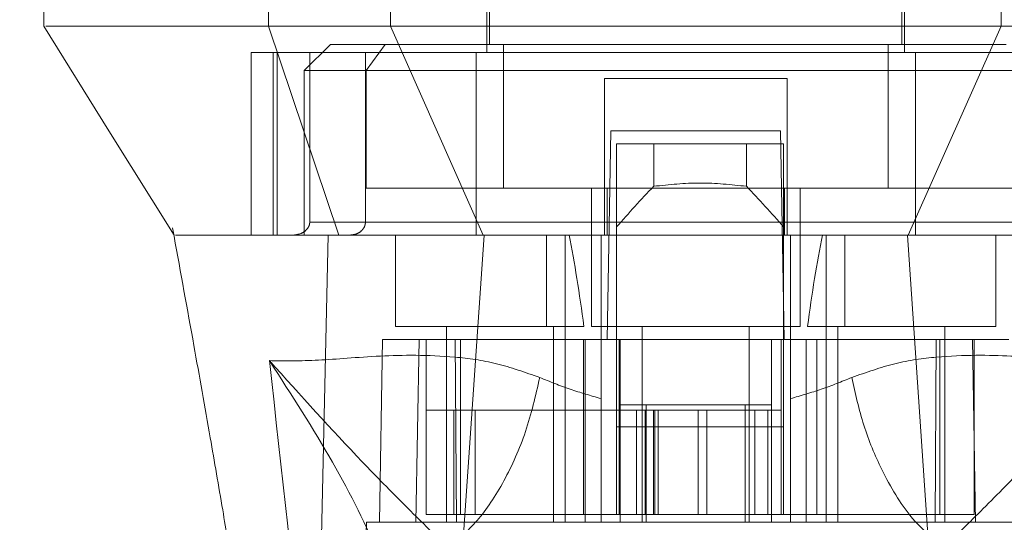
# Model space of a CAD drawing. Units: inches. Extents: x 0 to 16.5, y 0 to 11.7.
# Drawn here: x 4.1 to 4.2, y 9.7 to 9.7 of the extents above; entities that cross this region are included whole.
import ezdxf

# ---------------------------------------------------------------- set-up
doc = ezdxf.new("R2010")
doc.units = ezdxf.units.IN
doc.header["$MEASUREMENT"] = 0
doc.linetypes.add('HIDDEN', pattern=[0.075, 0.05, -0.025])
doc.styles.add('SLDTEXTSTYLE0', font='TXT', dxfattribs={"width": 0.75})
doc.dimstyles.new('SLDDIMSTYLE1', dxfattribs={"dimtxt": 0.083333, "dimasz": 0.13, "dimexe": 0, "dimexo": 0.0625, "dimgap": 0.020833, "dimtad": 0, "dimtih": 1, "dimtoh": 1, "dimlfac": 15, "dimrnd": 1e-09, "dimzin": 4, "dimdsep": 46, "dimtxsty": 'SLDTEXTSTYLE0', "dimsah": 1, "dimcen": 0.09, "dimadec": 0, "dimazin": 1, "dimtfac": 1, "dimtmove": 0, "dimatfit": 0, "dimfxl": 1, "dimfrac": 2, "dimtolj": 1, "dimtzin": 12, "dimarcsym": 0})

# ---------------------------------------------------------------- blocks, each defined once
blk = doc.blocks.new('_D_6')
at = {"color": 7, "linetype": 'Continuous', "lineweight": 0}
for p, q in [((3.801554, 9.705941), (3.801554, 9.392735)), ((4.034887, 9.705941), (4.034887, 9.392735)), ((3.801554, 9.432105), (3.551554, 9.432105)), ((4.034887, 9.432105), (4.284887, 9.432105))]:
    blk.add_line(p, q, dxfattribs=at)
for points in [[(3.801554, 9.432105), (3.671554, 9.452105), (3.671554, 9.412105)], [(4.034887, 9.432105), (4.164887, 9.412105), (4.164887, 9.452105)]]:
    blk.add_solid(points, dxfattribs=at)
at = {"color": 7, "linetype": 'Continuous', "lineweight": 0, "insert": (3.768921, 9.473323, 0.000262), "char_height": 0.0833333, "attachment_point": 1, "style": 'SLDTEXTSTYLE0'}
blk.add_mtext('3.50', dxfattribs=at)

msp = doc.modelspace()

# ---------------------------------------------------------------- linework, layer by layer
at = {"color": 7, "linetype": 'HIDDEN', "lineweight": 0}
for p, q in [((4.135605, 9.766326), (4.135605, 9.716458)), ((4.1776, 9.716458), (4.1776, 9.766326)), ((4.135868, 9.761602), (4.135868, 9.717245)), ((4.177337, 9.717245), (4.177337, 9.761602)), ((4.120146, 9.719082), (4.124966, 9.719082)), ((4.134515, 9.716458), (4.111892, 9.716458)), ((4.111892, 9.716458), (4.111892, 9.698085)), ((4.114083, 9.716458), (4.114083, 9.698085)), ((4.114494, 9.698085), (4.114494, 9.716458)), ((4.119857, 9.717245), (4.117232, 9.71462)), ((4.11778, 9.716458), (4.11778, 9.699397)), ((4.125369, 9.717245), (4.119857, 9.717245)), ((4.12338, 9.699397), (4.12338, 9.716458)), ((4.125369, 9.717245), (4.123466, 9.71462)), ((4.137258, 9.717245), (4.125369, 9.717245)), ((4.134515, 9.698085), (4.134515, 9.716458)), ((4.17869, 9.716458), (4.134515, 9.716458)), ((4.137258, 9.702809), (4.137258, 9.717245)), ((4.175947, 9.717245), (4.137258, 9.717245)), ((4.175947, 9.702809), (4.175947, 9.717245)), ((4.175947, 9.717245), (4.187837, 9.717245)), ((4.17869, 9.716458), (4.17869, 9.698085)), ((4.201313, 9.716458), (4.17869, 9.716458)), ((4.123466, 9.71462), (4.117232, 9.71462)), ((4.117232, 9.71462), (4.117232, 9.698085)), ((4.123466, 9.71462), (4.189739, 9.71462)), ((4.123466, 9.702809), (4.123466, 9.71462)), ((4.165789, 9.713833), (4.147416, 9.713833)), ((4.147416, 9.713833), (4.147416, 9.699397)), ((4.165789, 9.713833), (4.165789, 9.699397)), ((4.147706, 9.687586), (4.148072, 9.708584)), ((4.148072, 9.708584), (4.165133, 9.708584)), ((4.165133, 9.708584), (4.165499, 9.687586)), ((4.148644, 9.707271), (4.148644, 9.687586)), ((4.165442, 9.707271), (4.148644, 9.707271)), ((4.152378, 9.702995), (4.152378, 9.707271)), ((4.161709, 9.707271), (4.161709, 9.702995)), ((4.165442, 9.707271), (4.165442, 9.687586)), ((4.147683, 9.702809), (4.123466, 9.702809)), ((4.146104, 9.702809), (4.146104, 9.688899)), ((4.147683, 9.698085), (4.147683, 9.702809)), ((4.147683, 9.702809), (4.165522, 9.702809)), ((4.165522, 9.702809), (4.165522, 9.698085)), ((4.189739, 9.702809), (4.165522, 9.702809)), ((4.167101, 9.688899), (4.167101, 9.702809)), ((4.103969, 9.698829), (4.104127, 9.697965)), ((4.11778, 9.699397), (4.12338, 9.699397)), ((4.147416, 9.699397), (4.11778, 9.699397)), ((4.134515, 9.699397), (4.17869, 9.699397)), ((4.195426, 9.699397), (4.165789, 9.699397)), ((4.118304, 9.698085), (4.117232, 9.698085)), ((4.126419, 9.698085), (4.126419, 9.688899)), ((4.141601, 9.698085), (4.141601, 9.688899)), ((4.143479, 9.688899), (4.143479, 9.698085)), ((4.147078, 9.687602), (4.147078, 9.698085)), ((4.166127, 9.698085), (4.166127, 9.687602)), ((4.169726, 9.698085), (4.169726, 9.688899)), ((4.171604, 9.688899), (4.171604, 9.698085)), ((4.186786, 9.688899), (4.186786, 9.698085)), ((4.126419, 9.688899), (4.145351, 9.688899)), ((4.131537, 9.688899), (4.131537, 9.669213)), ((4.142298, 9.669213), (4.142298, 9.688899)), ((4.143479, 9.669213), (4.143479, 9.688899)), ((4.146104, 9.688899), (4.156603, 9.688899)), ((4.151222, 9.688899), (4.151222, 9.669213)), ((4.156603, 9.688899), (4.167101, 9.688899)), ((4.161983, 9.669213), (4.161983, 9.688899)), ((4.167854, 9.688899), (4.186786, 9.688899)), ((4.169726, 9.688899), (4.169726, 9.669213)), ((4.170907, 9.688899), (4.170907, 9.669213)), ((4.181668, 9.669213), (4.181668, 9.688899)), ((4.125106, 9.687586), (4.124786, 9.669213)), ((4.125106, 9.687586), (4.128781, 9.687586)), ((4.128781, 9.687586), (4.12846, 9.669213)), ((4.128781, 9.687586), (4.145486, 9.687586)), ((4.129484, 9.670001), (4.129484, 9.687586)), ((4.132408, 9.687586), (4.13253, 9.669213)), ((4.132926, 9.687586), (4.132926, 9.670001)), ((4.145298, 9.687586), (4.145298, 9.670001)), ((4.145486, 9.687586), (4.148991, 9.687586)), ((4.145486, 9.687586), (4.145486, 9.669213)), ((4.147078, 9.669213), (4.147078, 9.687586)), ((4.148644, 9.678794), (4.148644, 9.687586)), ((4.148907, 9.687586), (4.148907, 9.670001)), ((4.148991, 9.669213), (4.148991, 9.687586)), ((4.164214, 9.687586), (4.148991, 9.687586)), ((4.164214, 9.687586), (4.164214, 9.669213)), ((4.164214, 9.687586), (4.16772, 9.687586)), ((4.16518, 9.687586), (4.16518, 9.670001)), ((4.165442, 9.687586), (4.165442, 9.678794)), ((4.166127, 9.687586), (4.166127, 9.669213)), ((4.16772, 9.687586), (4.16772, 9.669213)), ((4.16772, 9.687586), (4.184424, 9.687586)), ((4.168788, 9.670001), (4.168788, 9.687586)), ((4.180675, 9.669213), (4.180797, 9.687586)), ((4.181161, 9.670001), (4.181161, 9.687586)), ((4.184745, 9.669213), (4.184424, 9.687586)), ((4.184424, 9.687586), (4.188099, 9.687586)), ((4.184602, 9.670001), (4.184602, 9.687586)), ((4.148991, 9.681025), (4.151616, 9.681025)), ((4.151616, 9.681025), (4.151616, 9.669213)), ((4.151616, 9.681025), (4.161589, 9.681025)), ((4.161589, 9.669213), (4.161589, 9.681025)), ((4.161589, 9.681025), (4.164214, 9.681025)), ((4.132269, 9.6805), (4.129484, 9.6805)), ((4.132269, 9.6805), (4.148907, 9.6805)), ((4.132269, 9.670001), (4.132269, 9.6805)), ((4.134413, 9.670001), (4.134413, 9.6805)), ((4.151532, 9.6805), (4.148907, 9.6805)), ((4.148907, 9.670001), (4.148907, 9.6805)), ((4.150641, 9.6805), (4.150641, 9.670001)), ((4.151532, 9.6805), (4.151532, 9.670001)), ((4.162555, 9.6805), (4.151532, 9.6805)), ((4.152363, 9.6805), (4.152363, 9.670001)), ((4.152473, 9.670001), (4.152473, 9.6805)), ((4.152815, 9.670001), (4.152815, 9.6805)), ((4.156861, 9.670001), (4.156861, 9.6805)), ((4.157722, 9.6805), (4.157722, 9.670001)), ((4.162555, 9.670001), (4.162555, 9.6805)), ((4.16518, 9.6805), (4.162555, 9.6805)), ((4.163867, 9.670001), (4.163867, 9.6805)), ((4.165442, 9.678794), (4.148644, 9.678794)), ((4.148644, 9.670001), (4.148644, 9.678794)), ((4.165442, 9.670001), (4.165442, 9.678794)), ((4.145298, 9.670001), (4.148907, 9.670001)), ((4.151532, 9.670001), (4.148907, 9.670001)), ((4.151532, 9.670001), (4.162555, 9.670001)), ((4.16518, 9.670001), (4.162555, 9.670001)), ((4.16518, 9.670001), (4.168788, 9.670001)), ((4.123473, 9.669213), (4.122672, 9.623282)), ((4.12846, 9.669213), (4.123473, 9.669213)), ((4.12846, 9.669213), (4.145486, 9.669213)), ((4.16772, 9.669213), (4.145486, 9.669213)), ((4.16772, 9.669213), (4.184745, 9.669213)), ((4.189732, 9.669213), (4.184745, 9.669213))]:
    msp.add_line(p, q, dxfattribs=at)
at = {"color": 7, "linetype": 'Continuous', "lineweight": 15}
for p, q in [((4.091045, 9.724332), (4.091045, 9.719082)), ((4.113618, 9.724332), (4.113618, 9.719082)), ((4.125885, 9.724332), (4.125885, 9.719082)), ((4.18732, 9.719082), (4.18732, 9.724332)), ((4.113618, 9.719082), (4.120717, 9.698085)), ((4.125885, 9.719082), (4.18732, 9.719082)), ((4.13522, 9.698085), (4.125885, 9.719082)), ((4.18732, 9.719082), (4.177985, 9.698085)), ((4.131094, 9.636717), (4.135308, 9.698085)), ((4.177985, 9.698085), (4.13522, 9.698085)), ((4.182112, 9.636717), (4.177897, 9.698085))]:
    msp.add_line(p, q, dxfattribs=at)
at = {"color": 7, "linetype": 'Continuous', "lineweight": 15, "flags": 128}
for points in [[(4.091027, 9.719082), (4.097586, 9.708584), (4.104145, 9.698085)], [(4.118182, 9.631474), (4.118906, 9.664779), (4.119631, 9.698085)]]:
    msp.add_lwpolyline(points, dxfattribs=at)
at = {"color": 7, "linetype": 'HIDDEN', "lineweight": 0}
for centre, major_axis, ratio, start_param, end_param in [((4.247011, 9.625627), (0.126325, 0), 0.924555, 2.417532, 2.463349), ((4.067076, 9.625627), (0.126325, 0), 0.924555, 0.678244, 0.724061), ((4.136918, 9.653436), (0, 0.059541), 0.176327, 5.350408, 5.560287), ((4.176288, 9.653436), (0, 0.059541), 0.176327, 0.722899, 0.932777)]:
    msp.add_ellipse(centre, major_axis=major_axis, ratio=ratio, start_param=start_param, end_param=end_param, dxfattribs=at)
at = {"color": 7, "linetype": 'Continuous', "lineweight": 15}
for points, knots in [([(4.113618, 9.719082), (4.110879, 9.719082), (4.10521, 9.719082), (4.099063, 9.719082), (4.094461, 9.719082), (4.091728, 9.719082), (4.091377, 9.719082), (4.091224, 9.719082)], [0, 0, 0, 0, 0.190124, 0.393532, 0.607855, 0.829919, 1, 1, 1, 1]), ([(4.125885, 9.719082), (4.123519, 9.719081), (4.119965, 9.71908), (4.116024, 9.719087), (4.114428, 9.719084), (4.113618, 9.719082)], [0, 0, 0, 0, 0.49521, 0.743791, 1, 1, 1, 1]), ([(4.199588, 9.719082), (4.197924, 9.719081), (4.195425, 9.71908), (4.190984, 9.719087), (4.188554, 9.719084), (4.18732, 9.719082)], [0, 0, 0, 0, 0.495208, 0.743789, 1, 1, 1, 1]), ([(4.104127, 9.697965), (4.104796, 9.694309), (4.106028, 9.687583), (4.107654, 9.678408), (4.108958, 9.670862), (4.110177, 9.663611), (4.111541, 9.655245), (4.113127, 9.644853), (4.114703, 9.633557), (4.115479, 9.625764), (4.115846, 9.622073)], [0, 0, 0, 0, 0.1475408, 0.2714653, 0.3678942, 0.4485105, 0.5580646, 0.6962791, 0.8561463, 1, 1, 1, 1]), ([(4.119631, 9.698085), (4.117595, 9.698085), (4.113515, 9.698085), (4.109329, 9.698085), (4.106082, 9.698085), (4.104223, 9.698085), (4.104303, 9.698085), (4.104333, 9.698085)], [0, 0, 0, 0, 0.195788, 0.392469, 0.588734, 0.849374, 1, 1, 1, 1]), ([(4.135308, 9.698085), (4.133499, 9.698085), (4.12914, 9.698085), (4.123527, 9.698085), (4.120826, 9.698085), (4.11963, 9.698085)], [0, 0, 0, 0, 0.2834, 0.682655, 1, 1, 1, 1]), ([(4.13522, 9.698085), (4.13373, 9.698085), (4.12988, 9.698085), (4.124609, 9.698085), (4.121944, 9.698085), (4.120717, 9.698085)], [0, 0, 0, 0, 0.2539565, 0.6563213, 1, 1, 1, 1]), ([(4.177897, 9.698085), (4.173995, 9.698085), (4.166192, 9.698085), (4.151852, 9.698085), (4.14162, 9.698085), (4.135308, 9.698085)], [0, 0, 0, 0, 0.277013, 0.554025, 1, 1, 1, 1]), ([(4.193575, 9.698085), (4.192547, 9.698085), (4.190036, 9.698085), (4.184572, 9.698085), (4.179961, 9.698085), (4.177897, 9.698085)], [0, 0, 0, 0, 0.2770367, 0.6762975, 1, 1, 1, 1]), ([(4.192488, 9.698085), (4.191609, 9.698085), (4.189337, 9.698085), (4.184364, 9.698085), (4.179997, 9.698085), (4.177985, 9.698085)], [0, 0, 0, 0, 0.253957, 0.656369, 1, 1, 1, 1])]:
    msp.add_open_spline(points, degree=3, knots=knots, dxfattribs=at)
at = {"color": 7, "linetype": 'HIDDEN', "lineweight": 0}
for points, knots in [([(4.161709, 9.702995), (4.160154, 9.703157), (4.157043, 9.70348), (4.153933, 9.703157), (4.152378, 9.702995)], [0, 0, 0, 0, 0.499999, 1, 1, 1, 1]), ([(4.11778, 9.699397), (4.117773, 9.699315), (4.117759, 9.69913), (4.117628, 9.698834), (4.11734, 9.698488), (4.116807, 9.698162), (4.116347, 9.698113), (4.116081, 9.698085)], [0, 0, 0, 0, 0.0834233, 0.1859151, 0.3430541, 0.6206191, 1, 1, 1, 1]), ([(4.121815, 9.698085), (4.122038, 9.698108), (4.122466, 9.698152), (4.122966, 9.698468), (4.123272, 9.698861), (4.123373, 9.699181), (4.123379, 9.699361), (4.12338, 9.699397)], [0, 0, 0, 0, 0.2965322, 0.5671142, 0.759226, 0.952294, 1, 1, 1, 1]), ([(4.147416, 9.698085), (4.147416, 9.6981), (4.147416, 9.69813), (4.147416, 9.698366), (4.147416, 9.698711), (4.147416, 9.699078), (4.147416, 9.699312), (4.147416, 9.699397)], [0, 0, 0, 0, 0.2218688, 0.443824, 0.6631859, 0.8770194, 1, 1, 1, 1]), ([(4.165789, 9.699397), (4.165789, 9.699253), (4.165789, 9.698963), (4.165789, 9.698577), (4.165789, 9.69828), (4.165789, 9.698111), (4.165789, 9.698093), (4.165789, 9.698085)], [0, 0, 0, 0, 0.207674, 0.415249, 0.625324, 0.840752, 1, 1, 1, 1]), ([(4.120717, 9.698085), (4.11799, 9.698085), (4.112461, 9.698085), (4.108008, 9.698085), (4.105449, 9.698085), (4.104323, 9.698085), (4.104286, 9.698085), (4.104275, 9.698085)], [0, 0, 0, 0, 0.265723, 0.538709, 0.727109, 0.915539, 1, 1, 1, 1]), ([(4.140915, 9.683766), (4.139452, 9.684284), (4.136484, 9.685335), (4.130797, 9.686081), (4.124471, 9.685993), (4.118274, 9.685397), (4.115261, 9.685442), (4.11372, 9.685465)], [0, 0, 0, 0, 0.112427, 0.227999, 0.470967, 0.729596, 1, 1, 1, 1]), ([(4.199485, 9.685465), (4.197944, 9.685442), (4.194931, 9.685397), (4.188734, 9.685993), (4.182408, 9.686081), (4.176721, 9.685335), (4.173754, 9.684284), (4.17229, 9.683766)], [0, 0, 0, 0, 0.270404, 0.529033, 0.772001, 0.887573, 1, 1, 1, 1]), ([(4.11372, 9.685465), (4.114957, 9.67437), (4.117652, 9.650195), (4.119713, 9.626032), (4.120829, 9.612959)], [0, 0, 0, 0, 0.458967, 1, 1, 1, 1]), ([(4.129239, 9.649543), (4.1289, 9.652038), (4.128225, 9.657014), (4.125019, 9.665711), (4.120389, 9.675134), (4.115946, 9.682017), (4.11372, 9.685465)], [0, 0, 0, 0, 0.250336, 0.499328, 0.749214, 1, 1, 1, 1]), ([(4.11372, 9.685465), (4.116848, 9.681992), (4.121437, 9.676897), (4.127184, 9.67107), (4.130206, 9.668088), (4.131631, 9.666681)], [0, 0, 0, 0, 0.530699, 0.778686, 1, 1, 1, 1]), ([(4.181574, 9.666681), (4.182998, 9.668086), (4.186019, 9.671065), (4.190237, 9.675356), (4.194732, 9.680146), (4.197888, 9.683679), (4.199485, 9.685465)], [0, 0, 0, 0, 0.2213048, 0.4692805, 0.7316405, 1, 1, 1, 1]), ([(4.199485, 9.685465), (4.197261, 9.682019), (4.192818, 9.675137), (4.188188, 9.665715), (4.18498, 9.657015), (4.184305, 9.652038), (4.183966, 9.649543)], [0, 0, 0, 0, 0.250615, 0.500592, 0.74964, 1, 1, 1, 1]), ([(4.140915, 9.683766), (4.14049, 9.68193), (4.139641, 9.678257), (4.137387, 9.673251), (4.134658, 9.669087), (4.13264, 9.667483), (4.131631, 9.666681)], [0, 0, 0, 0, 0.250001, 0.500001, 0.749999, 1, 1, 1, 1]), ([(4.147078, 9.681651), (4.146029, 9.681951), (4.14388, 9.682566), (4.141918, 9.68336), (4.140915, 9.683766)], [0, 0, 0, 0, 0.488534, 1, 1, 1, 1]), ([(4.17229, 9.683766), (4.171286, 9.68336), (4.169323, 9.682565), (4.167175, 9.681951), (4.166127, 9.681651)], [0, 0, 0, 0, 0.5121582, 1, 1, 1, 1]), ([(4.181574, 9.666681), (4.180444, 9.6676), (4.178184, 9.669437), (4.175417, 9.674013), (4.173385, 9.678919), (4.172655, 9.682151), (4.17229, 9.683766)], [0, 0, 0, 0, 0.279769, 0.559536, 0.779766, 1, 1, 1, 1]), ([(4.129484, 9.670001), (4.131114, 9.670001), (4.134675, 9.670001), (4.140761, 9.670001), (4.144638, 9.670001), (4.145298, 9.670001)], [0, 0, 0, 0, 0.41201, 0.899912, 1, 1, 1, 1]), ([(4.168788, 9.670001), (4.171446, 9.670001), (4.177254, 9.670001), (4.182156, 9.670001), (4.184248, 9.670001), (4.184602, 9.670001)], [0, 0, 0, 0, 0.411993, 0.900488, 1, 1, 1, 1])]:
    msp.add_open_spline(points, degree=3, knots=knots, dxfattribs=at)

# ---------------------------------------------------------------- dimensions: what is measured, and where the dimension line sits
at = {"color": 7, "linetype": 'Continuous', "lineweight": 0}
dim = msp.add_linear_dim(base=(4.034887, 9.432105), p1=(3.801554, 9.745311), p2=(4.034887, 9.745311), dimstyle='SLDDIMSTYLE1', dxfattribs=at)
dim.commit()
dim.dimension.update_dxf_attribs({"geometry": '_D_6', "text_midpoint": (3.910433, 9.432105), "dimtype": 160})

doc.saveas('drawing.dxf')
